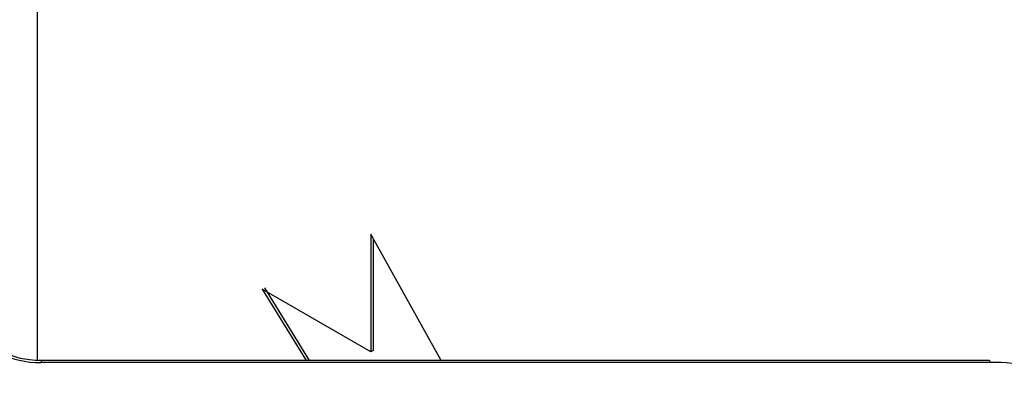
# Model space of a CAD drawing. Units: millimetres. Extents: x 0 to 45984, y 0 to 17080.
# Drawn here: x 2121 to 2150, y 1995 to 2005 of the extents above; entities that cross this region are included whole.
import ezdxf

# ---------------------------------------------------------------- set-up
doc = ezdxf.new("R2010")
doc.units = ezdxf.units.MM
doc.header["$LTSCALE"] = 9

msp = doc.modelspace()

# ---------------------------------------------------------------- linework, layer by layer
at = {"color": 7, "linetype": 'Continuous'}
for p, q in [((2121.501, 2033.713), (2121.501, 1995.182)), ((2133.523, 1995.175), (2131.423, 1998.944)), ((2131.423, 1998.944), (2131.423, 1995.437)), ((2131.493, 1998.811), (2131.493, 1995.478)), ((2128.19, 1997.303), (2129.499, 1995.175)), ((2131.423, 1995.437), (2128.19, 1997.303)), ((2128.261, 1997.344), (2129.595, 1995.175)), ((2131.493, 1995.478), (2131.423, 1995.437)), ((2149.836, 1995.175), (2121.614, 1995.175)), ((2121.614, 1995.175), (2121.614, 1995.12)), ((2149.836, 1995.12), (2121.614, 1995.12)), ((2149.836, 1995.175), (2149.836, 1995.12))]:
    msp.add_line(p, q, dxfattribs=at)
for centre, radius, start, end in [((2121.562, 1997.716), 2.597, 241.9598, 271.1441), ((2149.943, 1989.782), 5.339, 61.9598, 91.1441), ((2121.508, 1999.361), 5.339, 241.9598, 271.1441)]:
    msp.add_arc(centre, radius, start, end, dxfattribs=at)
msp.add_open_spline([(2121.614, 1995.175), (2121.498, 1995.179), (2121.195, 1995.19), (2120.794, 1995.286), (2120.576, 1995.396), (2120.491, 1995.439)], degree=3, knots=[0, 0, 0, 0, 0.27597, 0.718452, 1, 1, 1, 1], dxfattribs=at)

doc.saveas('drawing.dxf')
